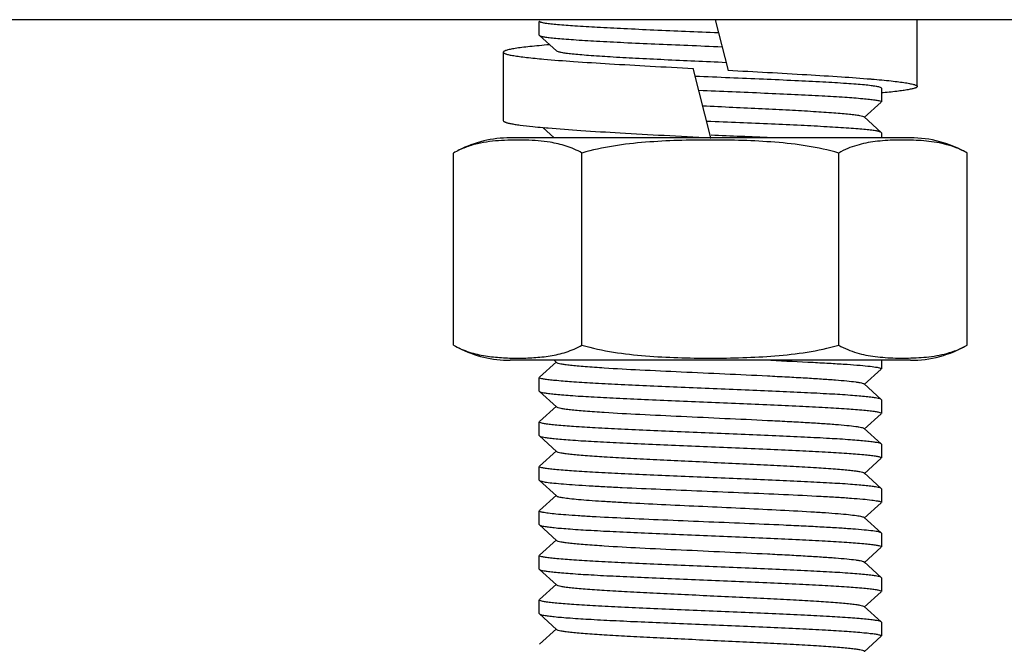
# Model space of a CAD drawing. Units: millimetres. Extents: x 8543 to 12523, y 66 to 5574.
# Drawn here: x 11257 to 11286, y 3838 to 3857 of the extents above; entities that cross this region are included whole.
import ezdxf

# ---------------------------------------------------------------- set-up
doc = ezdxf.new("R2010")
doc.units = ezdxf.units.MM

msp = doc.modelspace()

# ---------------------------------------------------------------- linework, layer by layer
for p, q in [((11336.101, 3856.69), (11118.101, 3856.69)), ((11272.351, 3856.24), (11272.351, 3856.64)), ((11277.491, 3856.69), (11277.87, 3855.204)), ((11283.401, 3854.74), (11283.401, 3856.69)), ((11272.351, 3856.24), (11272.356, 3856.23)), ((11272.356, 3856.23), (11272.857, 3855.779)), ((11272.658, 3855.958), (11272.653, 3855.958)), ((11271.301, 3855.741), (11271.301, 3853.741)), ((11277.37, 3853.24), (11276.851, 3855.276)), ((11282.038, 3854.958), (11282.061, 3854.956)), ((11282.351, 3854.69), (11282.346, 3854.699)), ((11282.351, 3854.69), (11282.351, 3854.29)), ((11281.845, 3853.829), (11282.346, 3854.28)), ((11282.346, 3853.399), (11281.845, 3853.85)), ((11272.455, 3853.541), (11272.512, 3853.536)), ((11272.456, 3853.541), (11272.79, 3853.24)), ((11282.351, 3853.39), (11282.346, 3853.399)), ((11282.351, 3853.39), (11282.351, 3853.24)), ((11277.351, 3853.24), (11271.501, 3853.24)), ((11277.351, 3853.241), (11277.37, 3853.24)), ((11283.201, 3853.24), (11277.37, 3853.24)), ((11269.845, 3847.184), (11269.845, 3852.796)), ((11273.598, 3847.184), (11273.598, 3852.796)), ((11281.104, 3847.184), (11281.104, 3852.796)), ((11284.856, 3847.184), (11284.856, 3852.796)), ((11283.201, 3846.74), (11271.501, 3846.74)), ((11272.79, 3846.74), (11272.857, 3846.679)), ((11282.351, 3846.74), (11282.351, 3846.49)), ((11272.857, 3846.7), (11272.356, 3846.249)), ((11281.845, 3846.029), (11282.346, 3846.48)), ((11272.351, 3845.84), (11272.351, 3846.24)), ((11282.346, 3845.599), (11281.845, 3846.05)), ((11272.351, 3845.84), (11272.356, 3845.83)), ((11272.356, 3845.83), (11272.857, 3845.379)), ((11282.351, 3845.59), (11282.346, 3845.599)), ((11282.351, 3845.59), (11282.351, 3845.19)), ((11272.857, 3845.4), (11272.356, 3844.949)), ((11281.845, 3844.729), (11282.346, 3845.18)), ((11272.351, 3844.54), (11272.351, 3844.94)), ((11282.346, 3844.299), (11281.845, 3844.75)), ((11272.351, 3844.54), (11272.356, 3844.53)), ((11272.356, 3844.53), (11272.857, 3844.079)), ((11282.351, 3844.29), (11282.346, 3844.299)), ((11282.351, 3844.29), (11282.351, 3843.89)), ((11272.857, 3844.1), (11272.356, 3843.649)), ((11281.845, 3843.429), (11282.346, 3843.88)), ((11272.351, 3843.24), (11272.351, 3843.64)), ((11282.346, 3842.999), (11281.845, 3843.45)), ((11272.351, 3843.24), (11272.356, 3843.23)), ((11272.356, 3843.23), (11272.857, 3842.779)), ((11282.351, 3842.99), (11282.346, 3842.999)), ((11282.351, 3842.99), (11282.351, 3842.59)), ((11272.857, 3842.8), (11272.356, 3842.349)), ((11281.845, 3842.129), (11282.346, 3842.58)), ((11272.351, 3841.94), (11272.351, 3842.34)), ((11282.346, 3841.699), (11281.845, 3842.15)), ((11272.351, 3841.94), (11272.356, 3841.93)), ((11272.356, 3841.93), (11272.857, 3841.479)), ((11282.351, 3841.69), (11282.346, 3841.699)), ((11282.351, 3841.69), (11282.351, 3841.29)), ((11272.857, 3841.5), (11272.356, 3841.049)), ((11281.845, 3840.829), (11282.346, 3841.28)), ((11272.351, 3840.64), (11272.351, 3841.04)), ((11282.346, 3840.399), (11281.845, 3840.85)), ((11272.351, 3840.64), (11272.356, 3840.63)), ((11272.356, 3840.63), (11272.857, 3840.179)), ((11282.351, 3840.39), (11282.346, 3840.399)), ((11282.351, 3840.39), (11282.351, 3839.99)), ((11272.857, 3840.2), (11272.356, 3839.749)), ((11281.845, 3839.529), (11282.346, 3839.98)), ((11272.351, 3839.34), (11272.351, 3839.74)), ((11282.346, 3839.099), (11281.845, 3839.55)), ((11272.351, 3839.34), (11272.356, 3839.33)), ((11272.356, 3839.33), (11272.857, 3838.879)), ((11282.351, 3839.09), (11282.346, 3839.099)), ((11282.351, 3839.09), (11282.351, 3838.69)), ((11272.857, 3838.9), (11272.356, 3838.449)), ((11281.845, 3838.229), (11282.346, 3838.68))]:
    msp.add_line(p, q)
for centre, radius, start, end in [((11274.449, 3875.991), 22.539, 264.1792, 264.9248), ((11275.399, 3886.494), 33.084, 264.994, 265.1599), ((11271.501, 3849.929), 3.311, 90, 116.9999), ((11246.376, 3100.01), 753.942, 87.510541, 87.643724), ((11282.827, 3847.946), 5.225, 94.0398, 97.24), ((11283.201, 3849.929), 3.311, 60, 90), ((11271.501, 3850.051), 3.311, 243.0001, 270), ((11283.201, 3850.051), 3.311, 270, 300), ((11282.829, 3852.048), 5.239, 262.7991, 265.9806)]:
    msp.add_arc(centre, radius, start, end)
for points, knots in [([(11272.367, 3856.624), (11272.364, 3856.625), (11272.358, 3856.628), (11272.351, 3856.635), (11272.351, 3856.64)], [0, 0, 0, 0, 0.346032, 1, 1, 1, 1]), ([(11277.589, 3856.305), (11277.269, 3856.318), (11276.639, 3856.344), (11275.718, 3856.383), (11274.857, 3856.422), (11274.088, 3856.461), (11273.439, 3856.499), (11272.985, 3856.533), (11272.7, 3856.561), (11272.549, 3856.58), (11272.442, 3856.599), (11272.386, 3856.614), (11272.367, 3856.624)], [0, 0, 0, 0, 0.183349, 0.361634, 0.528285, 0.677154, 0.802777, 0.900569, 0.937869, 0.967, 0.98772, 1, 1, 1, 1]), ([(11272.356, 3856.23), (11272.369, 3856.219), (11272.42, 3856.205), (11272.515, 3856.185), (11272.661, 3856.166), (11272.851, 3856.146), (11273.086, 3856.126), (11273.482, 3856.097), (11274.067, 3856.062), (11274.86, 3856.022), (11275.752, 3855.982), (11276.707, 3855.941), (11277.361, 3855.915), (11277.692, 3855.901)], [0, 0, 0, 0, 0.009696, 0.028146, 0.055455, 0.091395, 0.135657, 0.187811, 0.313692, 0.464122, 0.633184, 0.814197, 1, 1, 1, 1]), ([(11272.653, 3855.958), (11272.551, 3855.949), (11272.358, 3855.932), (11272.087, 3855.905), (11271.855, 3855.879), (11271.686, 3855.856), (11271.571, 3855.836), (11271.501, 3855.823), (11271.441, 3855.81), (11271.392, 3855.796), (11271.353, 3855.783), (11271.328, 3855.772), (11271.314, 3855.762), (11271.305, 3855.754), (11271.301, 3855.746), (11271.301, 3855.741)], [0, 0, 0, 0, 0.223055, 0.419973, 0.589375, 0.730116, 0.789455, 0.841326, 0.88568, 0.922508, 0.95187, 0.973966, 0.982461, 0.98943, 1, 1, 1, 1]), ([(11271.301, 3855.741), (11271.301, 3855.73), (11271.319, 3855.714), (11271.346, 3855.701), (11271.38, 3855.689), (11271.423, 3855.676), (11271.475, 3855.664), (11271.536, 3855.651), (11271.636, 3855.634), (11271.784, 3855.612), (11272.077, 3855.576), (11272.314, 3855.553), (11272.483, 3855.538)], [0, 0, 0, 0, 0.026143, 0.04841, 0.077821, 0.114611, 0.158865, 0.210594, 0.269765, 0.410168, 0.579363, 1, 1, 1, 1]), ([(11272.857, 3855.779), (11272.869, 3855.768), (11272.918, 3855.754), (11273.009, 3855.733), (11273.146, 3855.714), (11273.325, 3855.693), (11273.546, 3855.673), (11273.916, 3855.643), (11274.461, 3855.608), (11275.199, 3855.567), (11276.024, 3855.526), (11276.904, 3855.485), (11277.505, 3855.458), (11277.809, 3855.444)], [0, 0, 0, 0, 0.01023, 0.029198, 0.057033, 0.093489, 0.138245, 0.190869, 0.317466, 0.468163, 0.636823, 0.816549, 1, 1, 1, 1]), ([(11272.483, 3855.538), (11272.773, 3855.513), (11273.413, 3855.464), (11274.449, 3855.399), (11275.616, 3855.333), (11276.432, 3855.289), (11276.853, 3855.267)], [0, 0, 0, 0, 0.199342, 0.439901, 0.710859, 1, 1, 1, 1]), ([(11277.867, 3855.213), (11278.637, 3855.172), (11279.743, 3855.113), (11281.133, 3855.027), (11281.754, 3854.982), (11282.038, 3854.958)], [0, 0, 0, 0, 0.553393, 0.79498, 1, 1, 1, 1]), ([(11282.346, 3854.699), (11282.332, 3854.711), (11282.28, 3854.725), (11282.183, 3854.745), (11282.035, 3854.765), (11281.84, 3854.785), (11281.599, 3854.805), (11281.195, 3854.835), (11280.598, 3854.87), (11279.789, 3854.91), (11278.881, 3854.951), (11277.911, 3854.992), (11277.248, 3855.019), (11276.913, 3855.033)], [0, 0, 0, 0, 0.009691, 0.028196, 0.055616, 0.091711, 0.136166, 0.188534, 0.314837, 0.465563, 0.634634, 0.815209, 1, 1, 1, 1]), ([(11282.061, 3854.956), (11282.163, 3854.948), (11282.354, 3854.931), (11282.622, 3854.904), (11282.852, 3854.878), (11283.019, 3854.854), (11283.133, 3854.836), (11283.203, 3854.822), (11283.262, 3854.809), (11283.311, 3854.796), (11283.349, 3854.782), (11283.374, 3854.771), (11283.388, 3854.761), (11283.397, 3854.753), (11283.401, 3854.745), (11283.401, 3854.74)], [0, 0, 0, 0, 0.223089, 0.420005, 0.589384, 0.730092, 0.789414, 0.841272, 0.885615, 0.922437, 0.951799, 0.973905, 0.982408, 0.989391, 1, 1, 1, 1]), ([(11277.016, 3854.629), (11277.34, 3854.615), (11277.979, 3854.589), (11278.915, 3854.55), (11279.791, 3854.51), (11280.575, 3854.471), (11281.238, 3854.432), (11281.702, 3854.398), (11281.993, 3854.369), (11282.148, 3854.35), (11282.257, 3854.331), (11282.315, 3854.317), (11282.335, 3854.307)], [0, 0, 0, 0, 0.182311, 0.360125, 0.526724, 0.675832, 0.801852, 0.900065, 0.937549, 0.966832, 0.987661, 1, 1, 1, 1]), ([(11283.401, 3854.74), (11283.401, 3854.73), (11283.385, 3854.716), (11283.361, 3854.703), (11283.331, 3854.691), (11283.293, 3854.68), (11283.247, 3854.668), (11283.193, 3854.656), (11283.104, 3854.639), (11282.973, 3854.619), (11282.713, 3854.585), (11282.502, 3854.564), (11282.351, 3854.55)], [0, 0, 0, 0, 0.027031, 0.04947, 0.078933, 0.115693, 0.159851, 0.211437, 0.270432, 0.410448, 0.57931, 1, 1, 1, 1]), ([(11282.335, 3854.307), (11282.337, 3854.305), (11282.344, 3854.302), (11282.351, 3854.295), (11282.351, 3854.29)], [0, 0, 0, 0, 0.347149, 1, 1, 1, 1]), ([(11277.131, 3854.175), (11277.425, 3854.162), (11278.003, 3854.135), (11278.846, 3854.095), (11279.633, 3854.056), (11280.332, 3854.016), (11280.847, 3853.982), (11281.196, 3853.954), (11281.403, 3853.934), (11281.572, 3853.914), (11281.701, 3853.895), (11281.787, 3853.875), (11281.833, 3853.861), (11281.845, 3853.85)], [0, 0, 0, 0, 0.186188, 0.367032, 0.535626, 0.685516, 0.810993, 0.86306, 0.907319, 0.943367, 0.970918, 0.989751, 1, 1, 1, 1]), ([(11271.301, 3853.741), (11271.301, 3853.732), (11271.313, 3853.719), (11271.333, 3853.707), (11271.358, 3853.697), (11271.389, 3853.686), (11271.427, 3853.675), (11271.471, 3853.665), (11271.544, 3853.65), (11271.651, 3853.631), (11271.865, 3853.601), (11272.039, 3853.581), (11272.163, 3853.569)], [0, 0, 0, 0, 0.028667, 0.051464, 0.081083, 0.117846, 0.161894, 0.213283, 0.272018, 0.411412, 0.57967, 1, 1, 1, 1]), ([(11282.346, 3853.399), (11282.333, 3853.41), (11282.285, 3853.424), (11282.195, 3853.443), (11282.057, 3853.462), (11281.877, 3853.481), (11281.654, 3853.501), (11281.28, 3853.529), (11280.724, 3853.563), (11279.969, 3853.602), (11279.117, 3853.641), (11278.199, 3853.68), (11277.568, 3853.706), (11277.248, 3853.719)], [0, 0, 0, 0, 0.009717, 0.028047, 0.055113, 0.090707, 0.134538, 0.18622, 0.311127, 0.460834, 0.629809, 0.81179, 1, 1, 1, 1]), ([(11272.607, 3853.528), (11272.927, 3853.501), (11273.63, 3853.45), (11274.76, 3853.38), (11276.022, 3853.311), (11276.9, 3853.265), (11277.351, 3853.241)], [0, 0, 0, 0, 0.202309, 0.444774, 0.715211, 1, 1, 1, 1]), ([(11272.671, 3853.109), (11272.554, 3853.128), (11272.318, 3853.156), (11271.962, 3853.175), (11271.606, 3853.177), (11271.251, 3853.164), (11270.895, 3853.132), (11270.539, 3853.07), (11270.183, 3852.966), (11269.956, 3852.86), (11269.845, 3852.796)], [0, 0, 0, 0, 0.123668, 0.246804, 0.369798, 0.492856, 0.616271, 0.740714, 0.867688, 1, 1, 1, 1]), ([(11273.598, 3852.796), (11273.453, 3852.88), (11273.15, 3853.011), (11272.829, 3853.083), (11272.671, 3853.109)], [0, 0, 0, 0, 0.51115, 1, 1, 1, 1]), ([(11281.104, 3852.796), (11280.801, 3852.884), (11280.182, 3853.015), (11279.242, 3853.119), (11278.297, 3853.167), (11277.351, 3853.18), (11276.405, 3853.167), (11275.46, 3853.119), (11274.52, 3853.015), (11273.901, 3852.884), (11273.598, 3852.796)], [0, 0, 0, 0, 0.124987, 0.249984, 0.374992, 0.5, 0.625008, 0.750016, 0.875013, 1, 1, 1, 1]), ([(11282.169, 3853.129), (11281.988, 3853.106), (11281.714, 3853.054), (11281.36, 3852.93), (11281.188, 3852.845), (11281.104, 3852.796)], [0, 0, 0, 0, 0.488281, 0.739547, 1, 1, 1, 1]), ([(11284.856, 3852.796), (11284.762, 3852.851), (11284.57, 3852.944), (11284.173, 3853.074), (11283.768, 3853.139), (11283.364, 3853.168), (11283.062, 3853.177), (11282.761, 3853.174), (11282.56, 3853.165), (11282.459, 3853.158)], [0, 0, 0, 0, 0.132606, 0.260245, 0.508557, 0.631573, 0.754372, 0.877133, 1, 1, 1, 1]), ([(11269.845, 3847.184), (11269.991, 3847.099), (11270.296, 3846.968), (11270.773, 3846.861), (11271.248, 3846.813), (11271.722, 3846.8), (11272.195, 3846.813), (11272.671, 3846.861), (11273.148, 3846.968), (11273.452, 3847.099), (11273.598, 3847.184)], [0, 0, 0, 0, 0.130354, 0.255019, 0.377757, 0.5, 0.622243, 0.744981, 0.869645, 1, 1, 1, 1]), ([(11273.598, 3847.184), (11273.901, 3847.096), (11274.52, 3846.965), (11275.46, 3846.861), (11276.405, 3846.813), (11277.351, 3846.8), (11278.297, 3846.813), (11279.242, 3846.861), (11280.182, 3846.965), (11280.801, 3847.096), (11281.104, 3847.184)], [0, 0, 0, 0, 0.124987, 0.249984, 0.374992, 0.5, 0.625008, 0.750016, 0.875013, 1, 1, 1, 1]), ([(11281.104, 3847.184), (11281.188, 3847.135), (11281.361, 3847.05), (11281.716, 3846.926), (11281.99, 3846.874), (11282.172, 3846.85)], [0, 0, 0, 0, 0.260462, 0.511722, 1, 1, 1, 1]), ([(11282.462, 3846.822), (11282.562, 3846.815), (11282.763, 3846.805), (11283.064, 3846.803), (11283.366, 3846.812), (11283.769, 3846.841), (11284.174, 3846.906), (11284.57, 3847.036), (11284.762, 3847.129), (11284.856, 3847.184)], [0, 0, 0, 0, 0.122864, 0.245622, 0.36842, 0.491436, 0.73975, 0.867393, 1, 1, 1, 1]), ([(11279.124, 3846.74), (11279.534, 3846.722), (11280.122, 3846.695), (11280.863, 3846.654), (11281.322, 3846.626), (11281.702, 3846.598), (11281.996, 3846.57), (11282.184, 3846.546), (11282.286, 3846.524), (11282.322, 3846.513), (11282.335, 3846.507)], [0, 0, 0, 0, 0.382369, 0.547642, 0.691179, 0.810182, 0.902302, 0.965862, 0.986591, 1, 1, 1, 1]), ([(11272.857, 3846.679), (11272.868, 3846.669), (11272.912, 3846.655), (11272.993, 3846.636), (11273.115, 3846.618), (11273.274, 3846.599), (11273.471, 3846.58), (11273.8, 3846.552), (11274.411, 3846.51), (11275.348, 3846.459), (11276.524, 3846.403), (11277.766, 3846.346), (11278.798, 3846.298), (11279.581, 3846.258), (11280.109, 3846.229), (11280.58, 3846.2), (11280.986, 3846.171), (11281.319, 3846.143), (11281.547, 3846.118), (11281.687, 3846.097), (11281.76, 3846.082), (11281.811, 3846.069), (11281.837, 3846.058), (11281.845, 3846.05)], [0, 0, 0, 0, 0.005143, 0.014503, 0.028158, 0.046011, 0.067921, 0.093714, 0.155959, 0.271647, 0.405705, 0.54735, 0.685183, 0.749171, 0.808116, 0.860843, 0.906274, 0.94352, 0.971827, 0.982467, 0.990704, 0.996521, 1, 1, 1, 1]), ([(11282.335, 3846.507), (11282.337, 3846.505), (11282.344, 3846.502), (11282.351, 3846.495), (11282.351, 3846.49)], [0, 0, 0, 0, 0.347123, 1, 1, 1, 1]), ([(11272.367, 3846.223), (11272.365, 3846.225), (11272.358, 3846.228), (11272.351, 3846.235), (11272.351, 3846.24)], [0, 0, 0, 0, 0.347335, 1, 1, 1, 1]), ([(11282.346, 3845.599), (11282.334, 3845.61), (11282.287, 3845.623), (11282.201, 3845.642), (11282.069, 3845.66), (11281.897, 3845.679), (11281.684, 3845.698), (11281.326, 3845.726), (11280.794, 3845.759), (11280.069, 3845.797), (11279.248, 3845.835), (11278.36, 3845.873), (11277.436, 3845.911), (11276.509, 3845.95), (11275.612, 3845.988), (11274.777, 3846.026), (11274.032, 3846.064), (11273.405, 3846.102), (11272.966, 3846.135), (11272.691, 3846.163), (11272.544, 3846.181), (11272.441, 3846.2), (11272.386, 3846.214), (11272.367, 3846.223)], [0, 0, 0, 0, 0.004792, 0.013767, 0.026992, 0.044372, 0.065771, 0.091014, 0.152095, 0.225482, 0.308602, 0.398507, 0.492012, 0.585818, 0.676616, 0.761194, 0.836567, 0.900084, 0.949519, 0.968392, 0.983158, 0.993698, 1, 1, 1, 1]), ([(11272.356, 3845.83), (11272.368, 3845.82), (11272.414, 3845.806), (11272.501, 3845.788), (11272.633, 3845.77), (11272.805, 3845.75), (11273.018, 3845.731), (11273.376, 3845.704), (11273.908, 3845.671), (11274.633, 3845.633), (11275.454, 3845.595), (11276.343, 3845.557), (11277.267, 3845.518), (11278.194, 3845.48), (11279.092, 3845.442), (11279.927, 3845.404), (11280.672, 3845.366), (11281.298, 3845.328), (11281.737, 3845.295), (11282.012, 3845.267), (11282.158, 3845.249), (11282.261, 3845.23), (11282.316, 3845.216), (11282.335, 3845.206)], [0, 0, 0, 0, 0.004793, 0.013771, 0.026998, 0.044383, 0.06579, 0.091042, 0.152146, 0.225558, 0.308701, 0.398625, 0.492148, 0.585973, 0.676793, 0.761384, 0.836751, 0.900241, 0.949631, 0.968478, 0.983216, 0.993726, 1, 1, 1, 1]), ([(11272.857, 3845.379), (11272.868, 3845.369), (11272.912, 3845.355), (11272.993, 3845.336), (11273.115, 3845.318), (11273.274, 3845.299), (11273.471, 3845.28), (11273.8, 3845.252), (11274.411, 3845.21), (11275.348, 3845.159), (11276.524, 3845.103), (11277.766, 3845.046), (11278.798, 3844.998), (11279.581, 3844.958), (11280.109, 3844.929), (11280.58, 3844.9), (11280.986, 3844.871), (11281.319, 3844.843), (11281.547, 3844.818), (11281.687, 3844.797), (11281.76, 3844.782), (11281.811, 3844.769), (11281.837, 3844.758), (11281.845, 3844.75)], [0, 0, 0, 0, 0.005139, 0.014504, 0.028158, 0.046006, 0.067922, 0.093712, 0.155959, 0.271647, 0.405704, 0.547348, 0.685181, 0.74917, 0.808114, 0.860841, 0.906273, 0.943518, 0.971826, 0.982469, 0.990701, 0.996517, 1, 1, 1, 1]), ([(11282.335, 3845.206), (11282.337, 3845.205), (11282.344, 3845.202), (11282.351, 3845.195), (11282.351, 3845.19)], [0, 0, 0, 0, 0.346583, 1, 1, 1, 1]), ([(11272.367, 3844.924), (11272.364, 3844.925), (11272.358, 3844.928), (11272.351, 3844.935), (11272.351, 3844.94)], [0, 0, 0, 0, 0.346021, 1, 1, 1, 1]), ([(11282.346, 3844.299), (11282.334, 3844.31), (11282.287, 3844.323), (11282.201, 3844.342), (11282.069, 3844.36), (11281.897, 3844.379), (11281.684, 3844.399), (11281.325, 3844.426), (11280.793, 3844.459), (11280.068, 3844.497), (11279.247, 3844.535), (11278.358, 3844.573), (11277.433, 3844.612), (11276.506, 3844.65), (11275.609, 3844.688), (11274.773, 3844.726), (11274.029, 3844.764), (11273.402, 3844.802), (11272.964, 3844.835), (11272.689, 3844.863), (11272.543, 3844.881), (11272.44, 3844.9), (11272.385, 3844.914), (11272.367, 3844.924)], [0, 0, 0, 0, 0.004794, 0.013774, 0.027004, 0.044392, 0.065804, 0.09106, 0.152177, 0.225609, 0.308773, 0.398724, 0.492267, 0.5861, 0.676918, 0.761504, 0.836861, 0.900335, 0.949703, 0.968536, 0.983256, 0.993747, 1, 1, 1, 1]), ([(11272.356, 3844.53), (11272.368, 3844.52), (11272.414, 3844.506), (11272.501, 3844.488), (11272.633, 3844.47), (11272.805, 3844.45), (11273.018, 3844.431), (11273.376, 3844.404), (11273.908, 3844.371), (11274.633, 3844.333), (11275.455, 3844.295), (11276.343, 3844.257), (11277.267, 3844.218), (11278.195, 3844.18), (11279.092, 3844.142), (11279.927, 3844.104), (11280.672, 3844.066), (11281.299, 3844.028), (11281.737, 3843.995), (11282.012, 3843.967), (11282.158, 3843.949), (11282.261, 3843.93), (11282.316, 3843.916), (11282.335, 3843.906)], [0, 0, 0, 0, 0.004794, 0.013772, 0.027001, 0.044386, 0.065793, 0.091044, 0.152149, 0.225567, 0.308718, 0.398654, 0.492186, 0.58601, 0.676819, 0.761403, 0.836766, 0.900254, 0.949645, 0.96849, 0.983226, 0.993732, 1, 1, 1, 1]), ([(11272.857, 3844.079), (11272.868, 3844.069), (11272.912, 3844.055), (11272.993, 3844.036), (11273.115, 3844.018), (11273.274, 3843.999), (11273.471, 3843.98), (11273.8, 3843.952), (11274.288, 3843.919), (11274.952, 3843.881), (11275.702, 3843.842), (11276.511, 3843.804), (11277.351, 3843.765), (11278.19, 3843.726), (11279, 3843.688), (11279.75, 3843.649), (11280.414, 3843.611), (11280.902, 3843.578), (11281.231, 3843.55), (11281.427, 3843.531), (11281.587, 3843.512), (11281.709, 3843.493), (11281.79, 3843.475), (11281.833, 3843.461), (11281.845, 3843.45)], [0, 0, 0, 0, 0.005137, 0.014507, 0.028158, 0.046006, 0.067926, 0.093712, 0.155963, 0.230547, 0.314805, 0.40571, 0.499997, 0.594288, 0.68519, 0.769446, 0.844037, 0.906285, 0.932075, 0.953984, 0.971841, 0.985493, 0.994853, 1, 1, 1, 1]), ([(11282.335, 3843.906), (11282.337, 3843.905), (11282.344, 3843.902), (11282.351, 3843.895), (11282.351, 3843.89)], [0, 0, 0, 0, 0.346429, 1, 1, 1, 1]), ([(11272.367, 3843.623), (11272.365, 3843.625), (11272.358, 3843.628), (11272.351, 3843.635), (11272.351, 3843.64)], [0, 0, 0, 0, 0.346876, 1, 1, 1, 1]), ([(11282.346, 3842.999), (11282.334, 3843.01), (11282.287, 3843.023), (11282.201, 3843.042), (11282.069, 3843.06), (11281.897, 3843.079), (11281.684, 3843.099), (11281.326, 3843.126), (11280.794, 3843.159), (11280.069, 3843.197), (11279.248, 3843.235), (11278.359, 3843.273), (11277.435, 3843.311), (11276.508, 3843.35), (11275.611, 3843.388), (11274.775, 3843.426), (11274.031, 3843.464), (11273.404, 3843.502), (11272.966, 3843.535), (11272.69, 3843.563), (11272.544, 3843.581), (11272.441, 3843.6), (11272.386, 3843.614), (11272.367, 3843.623)], [0, 0, 0, 0, 0.004793, 0.01377, 0.026997, 0.04438, 0.065785, 0.091035, 0.152132, 0.225535, 0.308664, 0.398574, 0.492086, 0.585906, 0.676723, 0.761315, 0.836686, 0.900186, 0.949589, 0.968446, 0.983194, 0.993715, 1, 1, 1, 1]), ([(11272.356, 3843.23), (11272.363, 3843.224), (11272.385, 3843.215), (11272.453, 3843.196), (11272.586, 3843.175), (11272.798, 3843.151), (11273.079, 3843.126), (11273.424, 3843.101), (11273.828, 3843.076), (11274.286, 3843.051), (11274.981, 3843.016), (11275.927, 3842.974), (11277.111, 3842.925), (11278.31, 3842.875), (11279.106, 3842.841), (11279.494, 3842.823)], [0, 0, 0, 0, 0.003748, 0.00993, 0.029871, 0.059823, 0.099373, 0.147966, 0.20486, 0.269224, 0.340078, 0.496943, 0.666007, 0.83712, 1, 1, 1, 1]), ([(11272.857, 3842.779), (11272.863, 3842.774), (11272.884, 3842.764), (11272.947, 3842.745), (11273.068, 3842.724), (11273.26, 3842.7), (11273.514, 3842.675), (11273.826, 3842.651), (11274.19, 3842.626), (11274.602, 3842.601), (11275.228, 3842.566), (11276.077, 3842.524), (11277.141, 3842.475), (11278.217, 3842.425), (11278.932, 3842.391), (11279.28, 3842.373)], [0, 0, 0, 0, 0.004009, 0.01043, 0.030763, 0.061, 0.100778, 0.149501, 0.206482, 0.270845, 0.34165, 0.498245, 0.666893, 0.83757, 1, 1, 1, 1]), ([(11279.494, 3842.823), (11279.862, 3842.806), (11280.386, 3842.781), (11281.045, 3842.744), (11281.45, 3842.717), (11281.783, 3842.69), (11282.042, 3842.665), (11282.216, 3842.638), (11282.309, 3842.621), (11282.337, 3842.605)], [0, 0, 0, 0, 0.386366, 0.55168, 0.694517, 0.812499, 0.903561, 0.966291, 1, 1, 1, 1]), ([(11282.337, 3842.605), (11282.339, 3842.604), (11282.345, 3842.601), (11282.351, 3842.595), (11282.351, 3842.59)], [0, 0, 0, 0, 0.34091, 1, 1, 1, 1]), ([(11272.368, 3842.323), (11272.366, 3842.324), (11272.359, 3842.328), (11272.351, 3842.334), (11272.351, 3842.34)], [0, 0, 0, 0, 0.35082, 1, 1, 1, 1]), ([(11279.494, 3841.923), (11279.114, 3841.941), (11278.334, 3841.974), (11277.158, 3842.023), (11275.992, 3842.071), (11274.906, 3842.12), (11274.079, 3842.161), (11273.504, 3842.196), (11273.152, 3842.22), (11272.861, 3842.245), (11272.635, 3842.268), (11272.478, 3842.292), (11272.395, 3842.309), (11272.368, 3842.323)], [0, 0, 0, 0, 0.159967, 0.328064, 0.494563, 0.649854, 0.784933, 0.842402, 0.892027, 0.93309, 0.965017, 0.987384, 1, 1, 1, 1]), ([(11279.28, 3842.373), (11279.617, 3842.356), (11280.098, 3842.33), (11280.702, 3842.292), (11281.069, 3842.265), (11281.37, 3842.238), (11281.597, 3842.211), (11281.74, 3842.188), (11281.814, 3842.167), (11281.838, 3842.157), (11281.845, 3842.15)], [0, 0, 0, 0, 0.392786, 0.560039, 0.703636, 0.821092, 0.910438, 0.97011, 0.988688, 1, 1, 1, 1]), ([(11272.356, 3841.93), (11272.368, 3841.92), (11272.414, 3841.906), (11272.501, 3841.888), (11272.633, 3841.87), (11272.805, 3841.85), (11273.018, 3841.831), (11273.376, 3841.804), (11273.908, 3841.771), (11274.632, 3841.733), (11275.453, 3841.695), (11276.342, 3841.657), (11277.266, 3841.618), (11278.193, 3841.58), (11279.09, 3841.542), (11279.925, 3841.504), (11280.67, 3841.466), (11281.297, 3841.428), (11281.736, 3841.395), (11282.011, 3841.367), (11282.157, 3841.349), (11282.261, 3841.33), (11282.316, 3841.316), (11282.335, 3841.307)], [0, 0, 0, 0, 0.004793, 0.013768, 0.026994, 0.044376, 0.065778, 0.091024, 0.15211, 0.225496, 0.308607, 0.398508, 0.492013, 0.585823, 0.676632, 0.761219, 0.836593, 0.900105, 0.949534, 0.968404, 0.983167, 0.993702, 1, 1, 1, 1]), ([(11282.346, 3841.699), (11282.338, 3841.706), (11282.312, 3841.717), (11282.262, 3841.73), (11282.19, 3841.743), (11282.05, 3841.763), (11281.822, 3841.787), (11281.489, 3841.814), (11281.08, 3841.841), (11280.603, 3841.869), (11280.067, 3841.897), (11279.691, 3841.914), (11279.494, 3841.923)], [0, 0, 0, 0, 0.010604, 0.028603, 0.054244, 0.087519, 0.176415, 0.293875, 0.437737, 0.605464, 0.794148, 1, 1, 1, 1]), ([(11272.857, 3841.479), (11272.868, 3841.469), (11272.912, 3841.455), (11272.993, 3841.436), (11273.115, 3841.418), (11273.274, 3841.399), (11273.471, 3841.38), (11273.8, 3841.352), (11274.411, 3841.31), (11275.348, 3841.259), (11276.524, 3841.203), (11277.766, 3841.146), (11278.798, 3841.098), (11279.581, 3841.058), (11280.109, 3841.029), (11280.58, 3841), (11280.986, 3840.971), (11281.319, 3840.943), (11281.547, 3840.918), (11281.687, 3840.897), (11281.76, 3840.882), (11281.811, 3840.869), (11281.837, 3840.858), (11281.845, 3840.85)], [0, 0, 0, 0, 0.005146, 0.014513, 0.028157, 0.046015, 0.067929, 0.093711, 0.155965, 0.27165, 0.405706, 0.54735, 0.685183, 0.749165, 0.808117, 0.860834, 0.906275, 0.94351, 0.971828, 0.982461, 0.990693, 0.996518, 1, 1, 1, 1]), ([(11282.335, 3841.307), (11282.337, 3841.305), (11282.344, 3841.302), (11282.351, 3841.295), (11282.351, 3841.29)], [0, 0, 0, 0, 0.347224, 1, 1, 1, 1]), ([(11272.367, 3841.023), (11272.365, 3841.025), (11272.358, 3841.028), (11272.351, 3841.035), (11272.351, 3841.04)], [0, 0, 0, 0, 0.347287, 1, 1, 1, 1]), ([(11282.346, 3840.399), (11282.334, 3840.41), (11282.287, 3840.423), (11282.201, 3840.442), (11282.069, 3840.46), (11281.897, 3840.479), (11281.684, 3840.498), (11281.326, 3840.526), (11280.794, 3840.559), (11280.069, 3840.597), (11279.248, 3840.635), (11278.36, 3840.673), (11277.436, 3840.711), (11276.509, 3840.75), (11275.612, 3840.788), (11274.776, 3840.826), (11274.032, 3840.864), (11273.405, 3840.902), (11272.966, 3840.935), (11272.691, 3840.963), (11272.544, 3840.981), (11272.441, 3841), (11272.386, 3841.014), (11272.367, 3841.023)], [0, 0, 0, 0, 0.004793, 0.013768, 0.026993, 0.044375, 0.065776, 0.091021, 0.152105, 0.225491, 0.308606, 0.39851, 0.492015, 0.585822, 0.676626, 0.761207, 0.836579, 0.900094, 0.949526, 0.968398, 0.983162, 0.993699, 1, 1, 1, 1]), ([(11272.356, 3840.63), (11272.368, 3840.62), (11272.414, 3840.606), (11272.501, 3840.588), (11272.633, 3840.57), (11272.805, 3840.55), (11273.018, 3840.531), (11273.376, 3840.504), (11273.908, 3840.471), (11274.633, 3840.433), (11275.454, 3840.395), (11276.342, 3840.357), (11277.266, 3840.318), (11278.193, 3840.28), (11279.091, 3840.242), (11279.926, 3840.204), (11280.671, 3840.166), (11281.298, 3840.128), (11281.736, 3840.095), (11282.011, 3840.067), (11282.158, 3840.049), (11282.261, 3840.03), (11282.316, 3840.016), (11282.335, 3840.007)], [0, 0, 0, 0, 0.004793, 0.01377, 0.026997, 0.044382, 0.065786, 0.091036, 0.152131, 0.225531, 0.308656, 0.398561, 0.49207, 0.585888, 0.676704, 0.761296, 0.836668, 0.90017, 0.949577, 0.968436, 0.983188, 0.993712, 1, 1, 1, 1]), ([(11272.857, 3840.179), (11272.868, 3840.169), (11272.912, 3840.155), (11272.993, 3840.136), (11273.115, 3840.118), (11273.274, 3840.099), (11273.471, 3840.08), (11273.8, 3840.052), (11274.288, 3840.019), (11274.952, 3839.981), (11275.702, 3839.942), (11276.511, 3839.904), (11277.351, 3839.865), (11278.19, 3839.826), (11279, 3839.788), (11279.75, 3839.749), (11280.414, 3839.711), (11280.902, 3839.678), (11281.231, 3839.65), (11281.427, 3839.631), (11281.587, 3839.612), (11281.709, 3839.593), (11281.79, 3839.575), (11281.834, 3839.561), (11281.845, 3839.55)], [0, 0, 0, 0, 0.005149, 0.014511, 0.028158, 0.046018, 0.067928, 0.093715, 0.155965, 0.230556, 0.314809, 0.405713, 0.500002, 0.59429, 0.685195, 0.76945, 0.844035, 0.906288, 0.932072, 0.953991, 0.971843, 0.985489, 0.99486, 1, 1, 1, 1]), ([(11282.335, 3840.007), (11282.337, 3840.005), (11282.344, 3840.002), (11282.351, 3839.995), (11282.351, 3839.99)], [0, 0, 0, 0, 0.346953, 1, 1, 1, 1]), ([(11272.367, 3839.723), (11272.365, 3839.725), (11272.358, 3839.728), (11272.351, 3839.735), (11272.351, 3839.74)], [0, 0, 0, 0, 0.347116, 1, 1, 1, 1]), ([(11282.346, 3839.099), (11282.334, 3839.11), (11282.287, 3839.123), (11282.201, 3839.142), (11282.069, 3839.16), (11281.897, 3839.179), (11281.684, 3839.198), (11281.326, 3839.226), (11280.794, 3839.259), (11280.069, 3839.297), (11279.248, 3839.335), (11278.36, 3839.373), (11277.436, 3839.411), (11276.509, 3839.45), (11275.612, 3839.488), (11274.776, 3839.526), (11274.032, 3839.564), (11273.405, 3839.602), (11272.966, 3839.635), (11272.691, 3839.663), (11272.544, 3839.681), (11272.441, 3839.7), (11272.386, 3839.714), (11272.367, 3839.723)], [0, 0, 0, 0, 0.004793, 0.013768, 0.026993, 0.044373, 0.065773, 0.091015, 0.1521, 0.225494, 0.308621, 0.398534, 0.492047, 0.585856, 0.676657, 0.76124, 0.836613, 0.900125, 0.949549, 0.968416, 0.983175, 0.993706, 1, 1, 1, 1]), ([(11272.356, 3839.33), (11272.368, 3839.32), (11272.414, 3839.306), (11272.501, 3839.288), (11272.633, 3839.27), (11272.805, 3839.25), (11273.018, 3839.231), (11273.376, 3839.204), (11273.908, 3839.171), (11274.634, 3839.133), (11275.455, 3839.095), (11276.344, 3839.057), (11277.268, 3839.018), (11278.196, 3838.98), (11279.093, 3838.942), (11279.929, 3838.904), (11280.673, 3838.866), (11281.3, 3838.828), (11281.738, 3838.795), (11282.013, 3838.767), (11282.159, 3838.749), (11282.262, 3838.73), (11282.317, 3838.716), (11282.335, 3838.706)], [0, 0, 0, 0, 0.004794, 0.013774, 0.027004, 0.044392, 0.065804, 0.091061, 0.152179, 0.225611, 0.308776, 0.398726, 0.492269, 0.586105, 0.676927, 0.761515, 0.836871, 0.900343, 0.949709, 0.968539, 0.983258, 0.993748, 1, 1, 1, 1]), ([(11272.857, 3838.879), (11272.868, 3838.869), (11272.912, 3838.855), (11272.993, 3838.836), (11273.115, 3838.818), (11273.274, 3838.799), (11273.471, 3838.78), (11273.8, 3838.752), (11274.288, 3838.719), (11274.952, 3838.681), (11275.702, 3838.642), (11276.511, 3838.604), (11277.351, 3838.565), (11278.19, 3838.526), (11279, 3838.488), (11279.75, 3838.449), (11280.414, 3838.411), (11280.902, 3838.378), (11281.231, 3838.35), (11281.427, 3838.331), (11281.587, 3838.312), (11281.709, 3838.293), (11281.79, 3838.275), (11281.833, 3838.261), (11281.845, 3838.25)], [0, 0, 0, 0, 0.005147, 0.014506, 0.028159, 0.046015, 0.067924, 0.093715, 0.155962, 0.230554, 0.31481, 0.405712, 0.500002, 0.59429, 0.685194, 0.769453, 0.844037, 0.906287, 0.932075, 0.953994, 0.971842, 0.985494, 0.994863, 1, 1, 1, 1]), ([(11282.335, 3838.706), (11282.337, 3838.705), (11282.344, 3838.701), (11282.351, 3838.695), (11282.351, 3838.69)], [0, 0, 0, 0, 0.346, 1, 1, 1, 1])]:
    msp.add_open_spline(points, degree=3, knots=knots)

doc.saveas('drawing.dxf')
